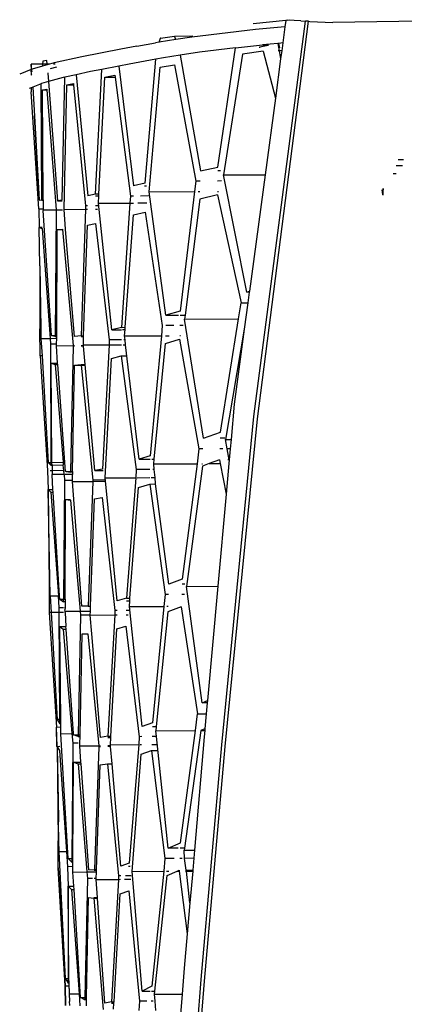
# Model space of a CAD drawing. Units: metres. Extents: x 6 to 17.8, y -0.4 to 5.4.
# Drawn here: x 12.1 to 12.1, y 0.1 to 0.2 of the extents above; entities that cross this region are included whole.
import ezdxf

# ---------------------------------------------------------------- set-up
doc = ezdxf.new("R2010")
doc.units = ezdxf.units.M
doc.layers.add('Edges', color=7, linetype='Continuous')

# ---------------------------------------------------------------- blocks, each defined once
blk = doc.blocks.new('VW+Polo+V+Typ+6Rls')
at = {"layer": 'Edges'}
for p, q in [((-2.51703, -0.38188), (-2.52111, -0.38229)), ((-2.52103, -0.43153), (-2.51455, -0.38197)), ((-2.52057, -0.43182), (-2.51418, -0.38198)), ((-2.51703, -0.38188), (-2.51714, -0.38268)), ((-2.51681, -0.38183), (-2.51703, -0.38188)), ((-2.51681, -0.38183), (-2.51652, -0.3818)), ((-2.51517, -0.38192), (-2.51681, -0.38183)), ((-2.51517, -0.38192), (-2.51455, -0.38197)), ((-2.51418, -0.38198), (-2.51455, -0.38197)), ((-2.51418, -0.38198), (-2.51404, -0.38201)), ((-2.51404, -0.38201), (-2.51112, -0.38213)), ((-2.50289, -0.38203), (-2.51112, -0.38213)), ((-2.49192, -0.38179), (-2.50289, -0.38203)), ((-2.52085, -0.38302), (-2.52879, -0.38396)), ((-2.51714, -0.38268), (-2.52085, -0.38302)), ((-2.51714, -0.38268), (-2.51741, -0.38471)), ((-2.5357, -0.38511), (-2.53338, -0.38467)), ((-2.5329, -0.3846), (-2.53338, -0.38467)), ((-2.5329, -0.3846), (-2.53275, -0.38411)), ((-2.53278, -0.38412), (-2.5329, -0.3846)), ((-2.53081, -0.38427), (-2.5329, -0.3846)), ((-2.53275, -0.38411), (-2.53278, -0.38412)), ((-2.53275, -0.38411), (-2.53097, -0.38384)), ((-2.53097, -0.38384), (-2.52869, -0.38383)), ((-2.53081, -0.38427), (-2.53097, -0.38384)), ((-2.52879, -0.38396), (-2.53081, -0.38427)), ((-2.52333, -0.38533), (-2.51997, -0.38494)), ((-2.51804, -0.38477), (-2.51997, -0.38494)), ((-2.51997, -0.38494), (-2.51924, -0.38499)), ((-2.5179, -0.38476), (-2.51804, -0.38477)), ((-2.51804, -0.38477), (-2.51787, -0.38571)), ((-2.51741, -0.38471), (-2.5179, -0.38476)), ((-2.5178, -0.3853), (-2.5179, -0.38476)), ((-2.51741, -0.38471), (-2.51755, -0.3857)), ((-2.5377, -0.38549), (-2.54258, -0.38644)), ((-2.5357, -0.38511), (-2.5377, -0.38549)), ((-2.52783, -0.38585), (-2.53026, -0.38623)), ((-2.52333, -0.38533), (-2.52783, -0.38585)), ((-2.52554, -0.40025), (-2.52333, -0.38533)), ((-2.52247, -0.3861), (-2.52485, -0.40125)), ((-2.51985, -0.38572), (-2.52247, -0.3861)), ((-2.52029, -0.38532), (-2.52027, -0.38519)), ((-2.52027, -0.38519), (-2.51924, -0.38499)), ((-2.51985, -0.38572), (-2.51834, -0.39164)), ((-2.51924, -0.38499), (-2.51921, -0.38495)), ((-2.51787, -0.38571), (-2.518, -0.38571)), ((-2.51755, -0.3857), (-2.51787, -0.38571)), ((-2.51787, -0.38571), (-2.51768, -0.38671)), ((-2.51755, -0.3857), (-2.51768, -0.38671)), ((-2.54752, -0.38736), (-2.54892, -0.38737)), ((-2.54892, -0.38737), (-2.54892, -0.38798)), ((-2.54888, -0.38798), (-2.54892, -0.38737)), ((-2.54752, -0.38736), (-2.54754, -0.38762)), ((-2.54749, -0.387), (-2.54752, -0.38736)), ((-2.54693, -0.38736), (-2.54752, -0.38736)), ((-2.54699, -0.38689), (-2.54749, -0.387)), ((-2.54693, -0.38736), (-2.54699, -0.38689)), ((-2.54692, -0.38744), (-2.54693, -0.38736)), ((-2.54664, -0.38736), (-2.54693, -0.38736)), ((-2.54664, -0.38736), (-2.54692, -0.38744)), ((-2.54605, -0.38719), (-2.54664, -0.38736)), ((-2.54595, -0.38735), (-2.54615, -0.38735)), ((-2.54258, -0.38644), (-2.54605, -0.38719)), ((-2.53666, -0.38736), (-2.53796, -0.38761)), ((-2.53332, -0.38674), (-2.53666, -0.38736)), ((-2.53464, -0.40228), (-2.53332, -0.38674)), ((-2.53236, -0.38656), (-2.53332, -0.38674)), ((-2.53026, -0.38623), (-2.53236, -0.38656)), ((-2.53026, -0.38623), (-2.52774, -0.40075)), ((-2.51768, -0.38671), (-2.51834, -0.39164)), ((-2.54892, -0.38803), (-2.55037, -0.38862)), ((-2.54887, -0.38801), (-2.54892, -0.38803)), ((-2.54891, -0.38868), (-2.54892, -0.38803)), ((-2.5488, -0.38798), (-2.54887, -0.38801)), ((-2.54885, -0.3883), (-2.54887, -0.38801)), ((-2.54885, -0.3883), (-2.54886, -0.38832)), ((-2.54754, -0.38762), (-2.5488, -0.38798)), ((-2.54692, -0.38744), (-2.54754, -0.38762)), ((-2.54684, -0.38849), (-2.54676, -0.38955)), ((-2.54681, -0.38849), (-2.54682, -0.38843)), ((-2.5465, -0.38791), (-2.54574, -0.38769)), ((-2.54149, -0.3883), (-2.54329, -0.38868)), ((-2.54008, -0.38802), (-2.54149, -0.3883)), ((-2.54086, -0.40367), (-2.54008, -0.38802)), ((-2.53796, -0.38761), (-2.54008, -0.38802)), ((-2.53796, -0.38761), (-2.5361, -0.40262)), ((-2.53414, -0.40336), (-2.53278, -0.38773)), ((-2.53278, -0.38773), (-2.53099, -0.38743)), ((-2.53099, -0.38743), (-2.52832, -0.40202)), ((-2.54891, -0.38868), (-2.54893, -0.38877)), ((-2.54767, -0.38982), (-2.54874, -0.39025)), ((-2.54763, -0.3898), (-2.54767, -0.38982)), ((-2.54759, -0.40438), (-2.54767, -0.38982)), ((-2.54676, -0.38955), (-2.54763, -0.3898)), ((-2.54763, -0.3898), (-2.54763, -0.38975)), ((-2.54492, -0.38902), (-2.54676, -0.38955)), ((-2.54676, -0.38955), (-2.54566, -0.40448)), ((-2.54504, -0.40441), (-2.54472, -0.38898)), ((-2.54472, -0.38898), (-2.54492, -0.38902)), ((-2.54329, -0.38868), (-2.54472, -0.38898)), ((-2.54447, -0.38997), (-2.54365, -0.3898)), ((-2.54365, -0.3898), (-2.54364, -0.38996)), ((-2.54329, -0.38868), (-2.54186, -0.40388)), ((-2.54045, -0.40366), (-2.53973, -0.389)), ((-2.53973, -0.389), (-2.53846, -0.38875)), ((-2.53973, -0.389), (-2.53843, -0.38899)), ((-2.53846, -0.38875), (-2.53843, -0.38899)), ((-2.53843, -0.38899), (-2.5365, -0.4039)), ((-2.54894, -0.39033), (-2.54919, -0.39043)), ((-2.54894, -0.39033), (-2.54895, -0.39082)), ((-2.54799, -0.40548), (-2.54895, -0.39082)), ((-2.54874, -0.39025), (-2.54894, -0.39033)), ((-2.54874, -0.39025), (-2.54853, -0.39389)), ((-2.5475, -0.3906), (-2.54698, -0.39049)), ((-2.5475, -0.3906), (-2.54697, -0.39059)), ((-2.54744, -0.40438), (-2.5475, -0.3906)), ((-2.54698, -0.39049), (-2.54697, -0.39059)), ((-2.54697, -0.39059), (-2.54582, -0.40561)), ((-2.54479, -0.40556), (-2.54447, -0.38997)), ((-2.54447, -0.38997), (-2.54364, -0.38996)), ((-2.54364, -0.38996), (-2.54212, -0.40513)), ((-2.51834, -0.39164), (-2.51963, -0.40122)), ((-2.54795, -0.40439), (-2.54853, -0.39389)), ((-2.54853, -0.39389), (-2.54793, -0.40438)), ((-2.50294, -0.3993), (-2.50227, -0.3993)), ((-2.52774, -0.40075), (-2.52554, -0.40025)), ((-2.52521, -0.40073), (-2.52555, -0.40073)), ((-2.50321, -0.40006), (-2.5024, -0.40006)), ((-2.52832, -0.40202), (-2.52848, -0.40332)), ((-2.52777, -0.40202), (-2.52832, -0.40202)), ((-2.52508, -0.402), (-2.52558, -0.40201)), ((-2.52485, -0.40125), (-2.51963, -0.40122)), ((-2.52193, -0.41592), (-2.52485, -0.40125)), ((-2.51963, -0.40122), (-2.52159, -0.41582)), ((-2.5032, -0.40111), (-2.5036, -0.40111)), ((-2.53464, -0.40228), (-2.5361, -0.40262)), ((-2.53476, -0.40261), (-2.53449, -0.40261)), ((-2.53414, -0.40336), (-2.52848, -0.40332)), ((-2.53205, -0.41883), (-2.53414, -0.40336)), ((-2.52848, -0.40332), (-2.53026, -0.41833)), ((-2.52848, -0.40332), (-2.52843, -0.40332)), ((-2.52802, -0.40332), (-2.52779, -0.40332)), ((-2.5256, -0.4033), (-2.52548, -0.4033)), ((-2.50501, -0.40312), (-2.5049, -0.40368)), ((-2.50485, -0.40296), (-2.5049, -0.40368)), ((-2.50485, -0.40378), (-2.50485, -0.40296)), ((-2.54789, -0.40439), (-2.54795, -0.40439)), ((-2.54789, -0.40439), (-2.54793, -0.40438)), ((-2.54789, -0.40439), (-2.54759, -0.40438)), ((-2.54759, -0.40446), (-2.54789, -0.40439)), ((-2.54759, -0.40438), (-2.54759, -0.40446)), ((-2.54759, -0.40438), (-2.54744, -0.40438)), ((-2.54743, -0.40446), (-2.54759, -0.40446)), ((-2.54744, -0.40438), (-2.54743, -0.40446)), ((-2.54743, -0.40446), (-2.54743, -0.40548)), ((-2.54504, -0.40441), (-2.54566, -0.40448)), ((-2.54566, -0.40448), (-2.54504, -0.40447)), ((-2.54086, -0.40367), (-2.54186, -0.40388)), ((-2.54045, -0.40366), (-2.54086, -0.40367)), ((-2.54086, -0.40387), (-2.54046, -0.40387)), ((-2.54051, -0.40479), (-2.54046, -0.40387)), ((-2.54046, -0.40387), (-2.54045, -0.40366)), ((-2.5365, -0.4039), (-2.53656, -0.40477)), ((-2.53611, -0.4039), (-2.5365, -0.4039)), ((-2.53425, -0.40388), (-2.53525, -0.40389)), ((-2.52781, -0.40426), (-2.52965, -0.41881)), ((-2.52561, -0.40375), (-2.52781, -0.40426)), ((-2.52561, -0.40375), (-2.52264, -0.41725)), ((-2.5049, -0.40368), (-2.50486, -0.40375)), ((-2.54799, -0.40548), (-2.54743, -0.40548)), ((-2.54799, -0.40548), (-2.54795, -0.40785)), ((-2.54743, -0.40548), (-2.54744, -0.40563)), ((-2.54744, -0.40563), (-2.54582, -0.40561)), ((-2.54744, -0.40563), (-2.54743, -0.40568)), ((-2.54641, -0.42135), (-2.54743, -0.40568)), ((-2.54582, -0.40567), (-2.54595, -0.42135)), ((-2.54582, -0.40561), (-2.54503, -0.4056)), ((-2.54582, -0.40561), (-2.54582, -0.40567)), ((-2.54503, -0.40566), (-2.54582, -0.40567)), ((-2.54479, -0.40556), (-2.54213, -0.40555)), ((-2.54463, -0.40802), (-2.54479, -0.40556)), ((-2.54213, -0.40555), (-2.54268, -0.42141)), ((-2.54212, -0.40513), (-2.54213, -0.40555)), ((-2.54213, -0.40555), (-2.54188, -0.40555)), ((-2.54187, -0.40512), (-2.54212, -0.40513)), ((-2.54055, -0.40512), (-2.54086, -0.40512)), ((-2.54086, -0.40554), (-2.54061, -0.40554)), ((-2.54051, -0.40479), (-2.53656, -0.40477)), ((-2.53885, -0.42064), (-2.54051, -0.40479)), ((-2.53656, -0.40477), (-2.53762, -0.42035)), ((-2.53656, -0.40477), (-2.53612, -0.40477)), ((-2.53613, -0.40623), (-2.53466, -0.40589)), ((-2.53558, -0.40476), (-2.53443, -0.40476)), ((-2.53466, -0.40589), (-2.53251, -0.42012)), ((-2.53715, -0.42034), (-2.53613, -0.40623)), ((-2.54757, -0.40784), (-2.54795, -0.40785)), ((-2.54792, -0.40785), (-2.54795, -0.40785)), ((-2.54787, -0.41265), (-2.54795, -0.40785)), ((-2.54792, -0.40785), (-2.54758, -0.40796)), ((-2.54758, -0.40796), (-2.54655, -0.42172)), ((-2.54574, -0.42134), (-2.54568, -0.40807)), ((-2.54568, -0.40807), (-2.54503, -0.40802)), ((-2.54568, -0.40807), (-2.54503, -0.40807)), ((-2.54503, -0.40802), (-2.54503, -0.40807)), ((-2.54503, -0.40807), (-2.54367, -0.42263)), ((-2.54463, -0.40802), (-2.54459, -0.40802)), ((-2.54463, -0.40807), (-2.54463, -0.40802)), ((-2.54463, -0.40807), (-2.54459, -0.40807)), ((-2.54349, -0.42151), (-2.54463, -0.40807)), ((-2.54237, -0.42141), (-2.5419, -0.40752)), ((-2.5419, -0.40752), (-2.54086, -0.40732)), ((-2.54086, -0.40732), (-2.53915, -0.4219)), ((-2.54787, -0.41265), (-2.54771, -0.42053)), ((-2.54787, -0.41265), (-2.54784, -0.42053)), ((-2.52193, -0.41592), (-2.52159, -0.41582)), ((-2.52161, -0.41592), (-2.52193, -0.41592)), ((-2.52161, -0.41592), (-2.52179, -0.41725)), ((-2.52159, -0.41582), (-2.52161, -0.41592)), ((-2.52296, -0.41927), (-2.52264, -0.41725)), ((-2.52264, -0.41725), (-2.52179, -0.41725)), ((-2.52179, -0.41725), (-2.52223, -0.42057)), ((-2.53026, -0.41833), (-2.53205, -0.41883)), ((-2.53205, -0.41883), (-2.53048, -0.41882)), ((-2.53027, -0.41882), (-2.52965, -0.41881)), ((-2.52965, -0.41881), (-2.52972, -0.41931)), ((-2.52972, -0.41931), (-2.52296, -0.41927)), ((-2.52736, -0.43424), (-2.52972, -0.41931)), ((-2.52521, -0.43349), (-2.52296, -0.41927)), ((-2.54784, -0.42053), (-2.54771, -0.42053)), ((-2.54782, -0.42392), (-2.54784, -0.42053)), ((-2.54771, -0.42053), (-2.54771, -0.42173)), ((-2.53762, -0.42035), (-2.53885, -0.42064)), ((-2.53885, -0.42064), (-2.53762, -0.42064)), ((-2.53762, -0.42035), (-2.53715, -0.42034)), ((-2.53751, -0.42063), (-2.53717, -0.42063)), ((-2.53723, -0.42142), (-2.53717, -0.42063)), ((-2.53717, -0.42063), (-2.53715, -0.42034)), ((-2.53251, -0.42012), (-2.53259, -0.42139)), ((-2.53107, -0.42011), (-2.53207, -0.42012)), ((-2.52991, -0.42011), (-2.5303, -0.42011)), ((-2.52223, -0.42057), (-2.52457, -0.43439)), ((-2.52223, -0.42057), (-2.52349, -0.42995)), ((-2.54771, -0.42173), (-2.54655, -0.42172)), ((-2.54771, -0.42173), (-2.54757, -0.42392)), ((-2.54655, -0.42172), (-2.54651, -0.42245)), ((-2.54645, -0.42172), (-2.54574, -0.42171)), ((-2.54595, -0.42148), (-2.54641, -0.42135)), ((-2.54641, -0.42135), (-2.54595, -0.42135)), ((-2.54595, -0.42135), (-2.54574, -0.42134)), ((-2.54595, -0.42135), (-2.54595, -0.42148)), ((-2.54595, -0.42148), (-2.54574, -0.42148)), ((-2.54575, -0.42245), (-2.54574, -0.42171)), ((-2.54574, -0.42148), (-2.54574, -0.42134)), ((-2.54574, -0.42171), (-2.54574, -0.42148)), ((-2.54268, -0.42141), (-2.54349, -0.42151)), ((-2.54268, -0.42141), (-2.54237, -0.42141)), ((-2.54268, -0.42151), (-2.54237, -0.42151)), ((-2.5424, -0.42255), (-2.54237, -0.42151)), ((-2.54237, -0.42151), (-2.54237, -0.42141)), ((-2.53915, -0.4219), (-2.53917, -0.42253)), ((-2.53764, -0.42189), (-2.53915, -0.4219)), ((-2.53717, -0.42189), (-2.53731, -0.42189)), ((-2.53723, -0.42142), (-2.53259, -0.42139)), ((-2.53717, -0.42189), (-2.53723, -0.42142)), ((-2.53713, -0.42252), (-2.53717, -0.42189)), ((-2.53259, -0.42139), (-2.53402, -0.43644)), ((-2.5321, -0.42237), (-2.53034, -0.42184)), ((-2.53209, -0.42139), (-2.53165, -0.42139)), ((-2.53034, -0.42184), (-2.52792, -0.43557)), ((-2.53033, -0.42138), (-2.53023, -0.42138)), ((-2.54575, -0.42245), (-2.54651, -0.42245)), ((-2.54651, -0.42245), (-2.54647, -0.43726)), ((-2.54575, -0.42264), (-2.54575, -0.42245)), ((-2.54575, -0.42264), (-2.54367, -0.42263)), ((-2.54562, -0.42485), (-2.54575, -0.42264)), ((-2.54367, -0.4227), (-2.54401, -0.43842)), ((-2.54367, -0.42263), (-2.5435, -0.42263)), ((-2.54367, -0.42263), (-2.54367, -0.4227)), ((-2.5435, -0.42269), (-2.54367, -0.4227)), ((-2.54268, -0.42263), (-2.5424, -0.42262)), ((-2.54239, -0.42269), (-2.54268, -0.42269)), ((-2.5424, -0.42255), (-2.53917, -0.42253)), ((-2.5424, -0.42262), (-2.5424, -0.42255)), ((-2.54239, -0.42269), (-2.5424, -0.42262)), ((-2.54097, -0.43829), (-2.54239, -0.42269)), ((-2.53917, -0.42253), (-2.53999, -0.4381)), ((-2.53908, -0.42253), (-2.53764, -0.42252)), ((-2.53742, -0.42252), (-2.53713, -0.42252)), ((-2.53542, -0.43688), (-2.53713, -0.42252)), ((-2.53351, -0.43687), (-2.5321, -0.42237)), ((-2.54757, -0.42392), (-2.54782, -0.42392)), ((-2.54782, -0.42392), (-2.54688, -0.43826)), ((-2.54757, -0.42392), (-2.54682, -0.43726)), ((-2.53966, -0.4392), (-2.53888, -0.42424)), ((-2.53888, -0.42424), (-2.53766, -0.42393)), ((-2.53766, -0.42393), (-2.53701, -0.42392)), ((-2.53766, -0.42393), (-2.53579, -0.43816)), ((-2.54643, -0.42485), (-2.54562, -0.42485)), ((-2.54643, -0.42485), (-2.54594, -0.42498)), ((-2.54634, -0.43726), (-2.54643, -0.42485)), ((-2.54594, -0.42498), (-2.54561, -0.42498)), ((-2.54594, -0.42498), (-2.54494, -0.43725)), ((-2.54561, -0.42498), (-2.54562, -0.42485)), ((-2.54464, -0.43842), (-2.54561, -0.42498)), ((-2.54378, -0.43841), (-2.54351, -0.42509)), ((-2.54351, -0.42509), (-2.54269, -0.425)), ((-2.54351, -0.42509), (-2.54268, -0.42509)), ((-2.54269, -0.425), (-2.54223, -0.425)), ((-2.54269, -0.425), (-2.54268, -0.42509)), ((-2.54268, -0.42509), (-2.54223, -0.42508)), ((-2.54268, -0.42509), (-2.54123, -0.4395)), ((-2.52349, -0.42995), (-2.52389, -0.43439)), ((-2.52504, -0.47267), (-2.52103, -0.43153)), ((-2.52463, -0.47286), (-2.52057, -0.43182)), ((-2.52736, -0.43424), (-2.52521, -0.43349)), ((-2.52469, -0.43422), (-2.52524, -0.43422)), ((-2.52457, -0.43439), (-2.52389, -0.43439)), ((-2.52437, -0.43555), (-2.52457, -0.43439)), ((-2.52389, -0.43439), (-2.524, -0.43555)), ((-2.53402, -0.43644), (-2.53542, -0.43688)), ((-2.52792, -0.43557), (-2.52816, -0.43743)), ((-2.52741, -0.43557), (-2.52792, -0.43557)), ((-2.52493, -0.43555), (-2.5253, -0.43556)), ((-2.52437, -0.43555), (-2.52444, -0.43555)), ((-2.52413, -0.43695), (-2.52437, -0.43555)), ((-2.524, -0.43555), (-2.52437, -0.43555)), ((-2.524, -0.43555), (-2.52413, -0.43695)), ((-2.54647, -0.4376), (-2.54682, -0.43726)), ((-2.54682, -0.43726), (-2.54647, -0.43726)), ((-2.54647, -0.43726), (-2.54647, -0.4376)), ((-2.54647, -0.43726), (-2.54634, -0.43726)), ((-2.54647, -0.4376), (-2.54633, -0.4376)), ((-2.54634, -0.43726), (-2.54494, -0.43725)), ((-2.54633, -0.4376), (-2.54634, -0.43726)), ((-2.54633, -0.4376), (-2.54492, -0.43759)), ((-2.54633, -0.4376), (-2.54633, -0.43826)), ((-2.54494, -0.43725), (-2.54489, -0.43725)), ((-2.54494, -0.43725), (-2.54492, -0.43759)), ((-2.54488, -0.43798), (-2.54492, -0.43759)), ((-2.54492, -0.43759), (-2.54487, -0.43759)), ((-2.54483, -0.43825), (-2.54488, -0.43798)), ((-2.53542, -0.43688), (-2.53403, -0.43688)), ((-2.53383, -0.43687), (-2.53351, -0.43687)), ((-2.53356, -0.43746), (-2.53351, -0.43687)), ((-2.53356, -0.43746), (-2.52816, -0.43743)), ((-2.53351, -0.43814), (-2.53356, -0.43746)), ((-2.52816, -0.43743), (-2.53002, -0.45188)), ((-2.52748, -0.43772), (-2.52949, -0.45282)), ((-2.52754, -0.43743), (-2.52747, -0.43743)), ((-2.52665, -0.43742), (-2.52748, -0.43772)), ((-2.52535, -0.43696), (-2.52665, -0.43742)), ((-2.52665, -0.43742), (-2.52526, -0.43741)), ((-2.52535, -0.43696), (-2.52526, -0.43741)), ((-2.52526, -0.43741), (-2.52451, -0.44124)), ((-2.52417, -0.4374), (-2.52451, -0.44124)), ((-2.52413, -0.43695), (-2.52428, -0.43695)), ((-2.52423, -0.4374), (-2.52417, -0.4374)), ((-2.52413, -0.43695), (-2.52417, -0.4374)), ((-2.54688, -0.43826), (-2.54682, -0.43826)), ((-2.54688, -0.43826), (-2.54682, -0.44065)), ((-2.54655, -0.43826), (-2.54633, -0.43826)), ((-2.54633, -0.43826), (-2.54483, -0.43825)), ((-2.54633, -0.43826), (-2.54633, -0.4388)), ((-2.5448, -0.4388), (-2.54633, -0.4388)), ((-2.54622, -0.44065), (-2.54633, -0.4388)), ((-2.5448, -0.4388), (-2.54483, -0.43825)), ((-2.5448, -0.4388), (-2.54476, -0.43952)), ((-2.54378, -0.43879), (-2.54468, -0.43879)), ((-2.54455, -0.43842), (-2.54464, -0.43842)), ((-2.54455, -0.43842), (-2.54402, -0.43849)), ((-2.54455, -0.43842), (-2.54401, -0.43842)), ((-2.54402, -0.43849), (-2.54401, -0.43842)), ((-2.54378, -0.43849), (-2.54402, -0.43849)), ((-2.54401, -0.43842), (-2.54378, -0.43841)), ((-2.54378, -0.43841), (-2.54378, -0.43849)), ((-2.54378, -0.43841), (-2.54375, -0.43841)), ((-2.54378, -0.43849), (-2.54378, -0.43879)), ((-2.54375, -0.43849), (-2.54378, -0.43849)), ((-2.54376, -0.43879), (-2.54378, -0.43879)), ((-2.54377, -0.43952), (-2.54378, -0.43879)), ((-2.53999, -0.4381), (-2.54097, -0.43829)), ((-2.54097, -0.43829), (-2.53993, -0.43829)), ((-2.53966, -0.4392), (-2.53584, -0.43918)), ((-2.53942, -0.44165), (-2.53966, -0.4392)), ((-2.53584, -0.43918), (-2.537, -0.45429)), ((-2.53579, -0.43816), (-2.53584, -0.43918)), ((-2.53405, -0.43814), (-2.53579, -0.43816)), ((-2.53566, -0.43918), (-2.53406, -0.43917)), ((-2.53391, -0.43916), (-2.53342, -0.43916)), ((-2.53351, -0.43814), (-2.5337, -0.43814)), ((-2.53342, -0.43916), (-2.53351, -0.43814)), ((-2.53335, -0.43997), (-2.53342, -0.43916)), ((-2.54476, -0.43952), (-2.54489, -0.45442)), ((-2.54377, -0.43952), (-2.54476, -0.43952)), ((-2.54377, -0.43966), (-2.54377, -0.43952)), ((-2.54377, -0.43966), (-2.54123, -0.43964)), ((-2.54258, -0.45527), (-2.54377, -0.43966)), ((-2.54123, -0.43964), (-2.5418, -0.45527)), ((-2.53971, -0.43949), (-2.54123, -0.4395)), ((-2.54123, -0.4395), (-2.54123, -0.43964)), ((-2.54123, -0.43964), (-2.53973, -0.43963)), ((-2.53656, -0.45429), (-2.5355, -0.44043)), ((-2.5355, -0.44043), (-2.53407, -0.43998)), ((-2.53407, -0.43998), (-2.53335, -0.43997)), ((-2.53407, -0.43998), (-2.53216, -0.45382)), ((-2.5317, -0.45251), (-2.53335, -0.43997)), ((-2.54657, -0.454), (-2.54682, -0.44065)), ((-2.54682, -0.44065), (-2.54622, -0.44065)), ((-2.54682, -0.44065), (-2.54646, -0.44101)), ((-2.54682, -0.44065), (-2.54668, -0.45273)), ((-2.54646, -0.44101), (-2.5462, -0.44101)), ((-2.54646, -0.44101), (-2.54553, -0.45399)), ((-2.5462, -0.44101), (-2.54622, -0.44065)), ((-2.54538, -0.45399), (-2.5462, -0.44101)), ((-2.54101, -0.44184), (-2.54005, -0.44166)), ((-2.54005, -0.44166), (-2.53845, -0.45584)), ((-2.53948, -0.44165), (-2.53942, -0.44165)), ((-2.53816, -0.45461), (-2.53942, -0.44165)), ((-2.52451, -0.44124), (-2.52556, -0.45279)), ((-2.5447, -0.45442), (-2.54463, -0.4419)), ((-2.54463, -0.4419), (-2.54401, -0.4419)), ((-2.54463, -0.4419), (-2.54402, -0.442)), ((-2.54402, -0.442), (-2.54278, -0.4559)), ((-2.54151, -0.45527), (-2.54101, -0.44184)), ((-2.54668, -0.45273), (-2.54667, -0.45607)), ((-2.53002, -0.45188), (-2.5317, -0.45251)), ((-2.53004, -0.4525), (-2.52967, -0.4525)), ((-2.52949, -0.45282), (-2.52556, -0.45279)), ((-2.52556, -0.45279), (-2.52685, -0.46712)), ((-2.54657, -0.454), (-2.54553, -0.45399)), ((-2.54657, -0.454), (-2.54645, -0.45607)), ((-2.54543, -0.45543), (-2.54553, -0.45399)), ((-2.54553, -0.45399), (-2.54538, -0.45399)), ((-2.54533, -0.45442), (-2.54538, -0.45399)), ((-2.53216, -0.45382), (-2.53231, -0.45531)), ((-2.53174, -0.45381), (-2.53216, -0.45382)), ((-2.52974, -0.4538), (-2.53008, -0.4538)), ((-2.5275, -0.4674), (-2.52949, -0.45282)), ((-2.54533, -0.45442), (-2.5449, -0.45472)), ((-2.54533, -0.45442), (-2.54489, -0.45442)), ((-2.5449, -0.45472), (-2.54489, -0.45442)), ((-2.54468, -0.45472), (-2.5449, -0.45472)), ((-2.54489, -0.45442), (-2.5447, -0.45442)), ((-2.5447, -0.45442), (-2.54468, -0.45472)), ((-2.54468, -0.45472), (-2.54469, -0.45543)), ((-2.5418, -0.45527), (-2.54258, -0.45527)), ((-2.5418, -0.45527), (-2.54151, -0.45527)), ((-2.54152, -0.45589), (-2.54151, -0.45527)), ((-2.537, -0.45429), (-2.53816, -0.45461)), ((-2.537, -0.45429), (-2.53656, -0.45429)), ((-2.537, -0.45461), (-2.53658, -0.4546)), ((-2.53661, -0.45533), (-2.53658, -0.4546)), ((-2.53658, -0.4546), (-2.53656, -0.45429)), ((-2.54667, -0.45607), (-2.54576, -0.47043)), ((-2.54645, -0.45607), (-2.54667, -0.45607)), ((-2.54543, -0.45606), (-2.54645, -0.45607)), ((-2.54645, -0.45607), (-2.54569, -0.4695)), ((-2.54543, -0.45543), (-2.54489, -0.45543)), ((-2.54543, -0.45606), (-2.54543, -0.45543)), ((-2.5449, -0.45606), (-2.54543, -0.45606)), ((-2.54535, -0.46949), (-2.54543, -0.45606)), ((-2.54477, -0.45543), (-2.54469, -0.45543)), ((-2.54469, -0.45543), (-2.54471, -0.45576)), ((-2.54469, -0.45591), (-2.54471, -0.45576)), ((-2.5447, -0.45607), (-2.54469, -0.45591)), ((-2.5447, -0.45607), (-2.54458, -0.45782)), ((-2.54469, -0.45591), (-2.54278, -0.4559)), ((-2.54275, -0.45641), (-2.54307, -0.47141)), ((-2.54278, -0.4559), (-2.54275, -0.45641)), ((-2.54153, -0.45639), (-2.54275, -0.45641)), ((-2.54267, -0.4559), (-2.54152, -0.45589)), ((-2.54153, -0.45639), (-2.54152, -0.45589)), ((-2.54153, -0.45639), (-2.53847, -0.45637)), ((-2.54133, -0.45874), (-2.54153, -0.45639)), ((-2.53847, -0.45637), (-2.53932, -0.47158)), ((-2.53845, -0.45584), (-2.53847, -0.45637)), ((-2.53847, -0.45637), (-2.53818, -0.45637)), ((-2.53817, -0.45584), (-2.53845, -0.45584)), ((-2.53704, -0.45636), (-2.5368, -0.45636)), ((-2.5367, -0.45583), (-2.53703, -0.45583)), ((-2.53661, -0.45533), (-2.53231, -0.45531)), ((-2.53505, -0.47038), (-2.53661, -0.45533)), ((-2.53231, -0.45531), (-2.53373, -0.46991)), ((-2.53181, -0.456), (-2.53328, -0.47037)), ((-2.53231, -0.45531), (-2.53226, -0.45531)), ((-2.53192, -0.4553), (-2.53179, -0.4553)), ((-2.53013, -0.45536), (-2.53181, -0.456)), ((-2.53013, -0.45536), (-2.52808, -0.46877)), ((-2.54535, -0.45782), (-2.5449, -0.45782)), ((-2.54535, -0.45782), (-2.54491, -0.45815)), ((-2.54524, -0.46949), (-2.54535, -0.45782)), ((-2.54491, -0.45815), (-2.54454, -0.45815)), ((-2.54491, -0.45815), (-2.54384, -0.47125)), ((-2.54487, -0.45782), (-2.54458, -0.45782)), ((-2.54454, -0.45815), (-2.54458, -0.45782)), ((-2.54364, -0.47125), (-2.54454, -0.45815)), ((-2.54282, -0.47141), (-2.54257, -0.45875)), ((-2.54257, -0.45875), (-2.54184, -0.45874)), ((-2.54184, -0.45874), (-2.54047, -0.47277)), ((-2.54138, -0.45874), (-2.54133, -0.45874)), ((-2.54024, -0.47173), (-2.54133, -0.45874)), ((-2.53895, -0.47158), (-2.5382, -0.45811)), ((-2.5382, -0.45811), (-2.53706, -0.4578)), ((-2.53706, -0.4578), (-2.5354, -0.47164)), ((-2.5275, -0.4674), (-2.52685, -0.46712)), ((-2.52688, -0.4674), (-2.5275, -0.4674)), ((-2.52688, -0.4674), (-2.527, -0.46876)), ((-2.52685, -0.46712), (-2.52688, -0.4674)), ((-2.52836, -0.47086), (-2.52808, -0.46877)), ((-2.52808, -0.46877), (-2.527, -0.46876)), ((-2.527, -0.46876), (-2.52716, -0.47064)), ((-2.54535, -0.46949), (-2.54569, -0.4695)), ((-2.54569, -0.4695), (-2.54535, -0.47001)), ((-2.54535, -0.47001), (-2.54535, -0.46949)), ((-2.54524, -0.46949), (-2.54535, -0.46949)), ((-2.54523, -0.47001), (-2.54535, -0.47001)), ((-2.54523, -0.47001), (-2.54524, -0.46949)), ((-2.54523, -0.47042), (-2.54523, -0.47001)), ((-2.53373, -0.46991), (-2.53505, -0.47038)), ((-2.54576, -0.47043), (-2.54523, -0.47042)), ((-2.54572, -0.47285), (-2.54576, -0.47043)), ((-2.54568, -0.47285), (-2.54576, -0.47043)), ((-2.54522, -0.47126), (-2.54523, -0.47042)), ((-2.54522, -0.47126), (-2.54384, -0.47125)), ((-2.54429, -0.48692), (-2.54522, -0.47126)), ((-2.54384, -0.47125), (-2.54364, -0.47125)), ((-2.54384, -0.47125), (-2.54374, -0.47246)), ((-2.54363, -0.47141), (-2.54364, -0.47125)), ((-2.53375, -0.47037), (-2.53328, -0.47037)), ((-2.53328, -0.47037), (-2.53332, -0.47089)), ((-2.53332, -0.47089), (-2.52836, -0.47086)), ((-2.53324, -0.47162), (-2.53332, -0.47089)), ((-2.53024, -0.48495), (-2.52836, -0.47086)), ((-2.52766, -0.47086), (-2.52974, -0.48559)), ((-2.52836, -0.47086), (-2.52829, -0.47086)), ((-2.52716, -0.47064), (-2.52766, -0.47086)), ((-2.52766, -0.47086), (-2.52718, -0.47086)), ((-2.52718, -0.47086), (-2.52726, -0.47164)), ((-2.52716, -0.47064), (-2.52718, -0.47086)), ((-2.54374, -0.47246), (-2.54384, -0.48692)), ((-2.54307, -0.47246), (-2.54374, -0.47246)), ((-2.54307, -0.47163), (-2.54363, -0.47141)), ((-2.54363, -0.47141), (-2.54307, -0.47141)), ((-2.54307, -0.47141), (-2.54307, -0.47163)), ((-2.54307, -0.47141), (-2.54282, -0.47141)), ((-2.54307, -0.47163), (-2.54282, -0.47163)), ((-2.54284, -0.47245), (-2.54291, -0.47246)), ((-2.54284, -0.47245), (-2.54282, -0.47163)), ((-2.54284, -0.47279), (-2.54284, -0.47245)), ((-2.54282, -0.47163), (-2.54282, -0.47141)), ((-2.53932, -0.47158), (-2.54024, -0.47173)), ((-2.53932, -0.47158), (-2.53895, -0.47158)), ((-2.53932, -0.47172), (-2.53896, -0.47172)), ((-2.53901, -0.47265), (-2.53896, -0.47172)), ((-2.53896, -0.47172), (-2.53895, -0.47158)), ((-2.5354, -0.47164), (-2.53545, -0.47263)), ((-2.53509, -0.47163), (-2.5354, -0.47164)), ((-2.53324, -0.47162), (-2.53379, -0.47163)), ((-2.53177, -0.4856), (-2.53324, -0.47162)), ((-2.52726, -0.47164), (-2.52848, -0.48586)), ((-2.54568, -0.47285), (-2.54572, -0.47285)), ((-2.54568, -0.47291), (-2.54572, -0.47285)), ((-2.54568, -0.47285), (-2.54533, -0.47283)), ((-2.54568, -0.47285), (-2.54568, -0.47291)), ((-2.54568, -0.47291), (-2.54537, -0.47338)), ((-2.54568, -0.47291), (-2.54552, -0.48193)), ((-2.54568, -0.47291), (-2.54556, -0.48469)), ((-2.54537, -0.47338), (-2.5445, -0.48601)), ((-2.54284, -0.47279), (-2.54047, -0.47277)), ((-2.5427, -0.47482), (-2.54284, -0.47279)), ((-2.54046, -0.47289), (-2.54102, -0.48829)), ((-2.54047, -0.47277), (-2.54025, -0.47277)), ((-2.54047, -0.47277), (-2.54046, -0.47289)), ((-2.54025, -0.47289), (-2.54046, -0.47289)), ((-2.53934, -0.47276), (-2.539, -0.47276)), ((-2.53899, -0.47288), (-2.53934, -0.47288)), ((-2.53901, -0.47265), (-2.53545, -0.47263)), ((-2.539, -0.47276), (-2.53901, -0.47265)), ((-2.53899, -0.47288), (-2.539, -0.47276)), ((-2.5388, -0.47503), (-2.53899, -0.47288)), ((-2.53545, -0.47263), (-2.53664, -0.48749)), ((-2.53529, -0.47263), (-2.53512, -0.47263)), ((-2.53516, -0.47384), (-2.53385, -0.47336)), ((-2.53385, -0.47336), (-2.53314, -0.47336)), ((-2.53385, -0.47336), (-2.53219, -0.4869)), ((-2.53383, -0.47263), (-2.5332, -0.47262)), ((-2.52763, -0.50205), (-2.52504, -0.47267)), ((-2.52724, -0.50229), (-2.52463, -0.47286)), ((-2.5437, -0.48692), (-2.54365, -0.47482)), ((-2.54365, -0.47482), (-2.5427, -0.47482)), ((-2.54365, -0.47482), (-2.54307, -0.47503)), ((-2.54268, -0.47503), (-2.5427, -0.47482)), ((-2.5363, -0.48852), (-2.53516, -0.47384)), ((-2.54307, -0.47503), (-2.54268, -0.47503)), ((-2.54307, -0.47503), (-2.54195, -0.48859)), ((-2.54173, -0.4883), (-2.54268, -0.47503)), ((-2.54075, -0.48829), (-2.54028, -0.47518)), ((-2.54028, -0.47518), (-2.53937, -0.47503)), ((-2.53937, -0.47503), (-2.5388, -0.47503)), ((-2.53937, -0.47503), (-2.53798, -0.48908)), ((-2.53769, -0.48785), (-2.5388, -0.47503)), ((-2.54552, -0.48193), (-2.54551, -0.48229)), ((-2.54551, -0.48246), (-2.54551, -0.48229)), ((-2.54547, -0.48469), (-2.54551, -0.48246)), ((-2.54557, -0.48808), (-2.54556, -0.48469)), ((-2.54556, -0.48469), (-2.54547, -0.48469)), ((-2.54544, -0.48602), (-2.54547, -0.48469)), ((-2.54544, -0.48602), (-2.5445, -0.48601)), ((-2.54462, -0.50192), (-2.54544, -0.48602)), ((-2.5445, -0.48601), (-2.54437, -0.48793)), ((-2.53177, -0.4856), (-2.53024, -0.48495)), ((-2.5305, -0.48559), (-2.53177, -0.4856)), ((-2.52974, -0.48559), (-2.53027, -0.48559)), ((-2.52974, -0.48559), (-2.52977, -0.48586)), ((-2.52977, -0.48586), (-2.52848, -0.48586)), ((-2.52971, -0.48688), (-2.52977, -0.48586)), ((-2.52848, -0.48586), (-2.52857, -0.48687)), ((-2.54384, -0.48734), (-2.54429, -0.48692)), ((-2.54429, -0.48692), (-2.54384, -0.48692)), ((-2.54384, -0.48692), (-2.54384, -0.48734)), ((-2.54384, -0.48692), (-2.5437, -0.48692)), ((-2.54384, -0.48734), (-2.5437, -0.48734)), ((-2.5437, -0.48734), (-2.5437, -0.48692)), ((-2.5437, -0.48792), (-2.5437, -0.48734)), ((-2.53219, -0.4869), (-2.53231, -0.4885)), ((-2.53103, -0.48689), (-2.53219, -0.4869)), ((-2.53002, -0.48688), (-2.53032, -0.48689)), ((-2.52857, -0.48687), (-2.52971, -0.48688)), ((-2.5295, -0.48838), (-2.52971, -0.48688)), ((-2.52857, -0.48687), (-2.5287, -0.48837)), ((-2.54557, -0.48808), (-2.54466, -0.50287)), ((-2.54469, -0.50287), (-2.54557, -0.48808)), ((-2.5437, -0.48792), (-2.54437, -0.48793)), ((-2.54437, -0.48793), (-2.54432, -0.49036)), ((-2.54371, -0.4886), (-2.5437, -0.48792)), ((-2.54195, -0.48859), (-2.54107, -0.48858)), ((-2.54173, -0.4883), (-2.54102, -0.48829)), ((-2.54103, -0.48837), (-2.54173, -0.4883)), ((-2.54102, -0.48829), (-2.54103, -0.48837)), ((-2.54103, -0.48837), (-2.54075, -0.48837)), ((-2.54103, -0.48858), (-2.54076, -0.48858)), ((-2.54102, -0.48829), (-2.54075, -0.48829)), ((-2.54079, -0.48941), (-2.54076, -0.48858)), ((-2.54076, -0.48858), (-2.54075, -0.48837)), ((-2.54075, -0.48837), (-2.54075, -0.48829)), ((-2.53664, -0.48749), (-2.53769, -0.48785)), ((-2.53674, -0.48785), (-2.53652, -0.48785)), ((-2.5363, -0.48852), (-2.53231, -0.4885)), ((-2.53505, -0.50352), (-2.5363, -0.48852)), ((-2.53231, -0.4885), (-2.53382, -0.50289)), ((-2.53198, -0.4885), (-2.53169, -0.4885)), ((-2.53191, -0.48902), (-2.53064, -0.48849)), ((-2.53064, -0.48849), (-2.53039, -0.48838)), ((-2.53064, -0.48849), (-2.53038, -0.48849)), ((-2.53039, -0.48838), (-2.53038, -0.48849)), ((-2.53038, -0.48849), (-2.52938, -0.49633)), ((-2.5296, -0.48838), (-2.5295, -0.48838)), ((-2.5296, -0.48848), (-2.52949, -0.48848)), ((-2.5295, -0.48838), (-2.5287, -0.48837)), ((-2.52949, -0.48848), (-2.5295, -0.48838)), ((-2.52905, -0.49247), (-2.52949, -0.48848)), ((-2.52949, -0.48848), (-2.5287, -0.48848)), ((-2.5287, -0.48848), (-2.52905, -0.49247)), ((-2.5287, -0.48837), (-2.5287, -0.48848)), ((-2.54371, -0.4886), (-2.54195, -0.48859)), ((-2.5436, -0.49035), (-2.54371, -0.4886)), ((-2.54188, -0.48941), (-2.54221, -0.50431)), ((-2.54195, -0.48859), (-2.54188, -0.48941)), ((-2.54125, -0.48941), (-2.54188, -0.48941)), ((-2.54079, -0.48941), (-2.54104, -0.48941)), ((-2.54079, -0.48954), (-2.54079, -0.48941)), ((-2.54079, -0.48954), (-2.538, -0.48952)), ((-2.54063, -0.49177), (-2.54079, -0.48954)), ((-2.538, -0.48952), (-2.53886, -0.50485)), ((-2.53798, -0.48908), (-2.538, -0.48952)), ((-2.538, -0.48952), (-2.53773, -0.48951)), ((-2.53772, -0.48908), (-2.53798, -0.48908)), ((-2.53724, -0.48951), (-2.53647, -0.48951)), ((-2.5364, -0.48907), (-2.53711, -0.48907)), ((-2.53343, -0.50351), (-2.53191, -0.48902)), ((-2.54432, -0.49036), (-2.5436, -0.49035)), ((-2.54432, -0.49036), (-2.54389, -0.49079)), ((-2.54432, -0.49036), (-2.54429, -0.50191)), ((-2.5442, -0.50191), (-2.54432, -0.49036)), ((-2.54389, -0.49079), (-2.54357, -0.49078)), ((-2.54389, -0.49079), (-2.54292, -0.50385)), ((-2.54357, -0.49078), (-2.5436, -0.49035)), ((-2.54274, -0.50432), (-2.54357, -0.49078)), ((-2.53778, -0.49134), (-2.53672, -0.49096)), ((-2.53672, -0.49096), (-2.53537, -0.50479)), ((-2.54199, -0.50431), (-2.54177, -0.49177)), ((-2.54177, -0.49177), (-2.54108, -0.49185)), ((-2.54108, -0.49177), (-2.54063, -0.49177)), ((-2.54108, -0.49185), (-2.54063, -0.49185)), ((-2.54108, -0.49185), (-2.53992, -0.50581)), ((-2.54063, -0.49185), (-2.54063, -0.49177)), ((-2.53969, -0.50502), (-2.54063, -0.49185)), ((-2.53856, -0.50485), (-2.53778, -0.49134)), ((-2.52905, -0.49247), (-2.52938, -0.49633)), ((-2.52938, -0.49633), (-2.52975, -0.50065)), ((-2.52975, -0.50065), (-2.53001, -0.50388)), ((-2.54462, -0.50192), (-2.54429, -0.50191)), ((-2.54462, -0.50192), (-2.54429, -0.50253)), ((-2.54429, -0.50253), (-2.54429, -0.50191)), ((-2.54429, -0.50191), (-2.5442, -0.50191)), ((-2.54419, -0.50253), (-2.5442, -0.50191)), ((-2.52912, -0.52174), (-2.52763, -0.50205)), ((-2.54466, -0.50287), (-2.54469, -0.50287)), ((-2.54463, -0.50532), (-2.54469, -0.50287)), ((-2.54466, -0.50287), (-2.54419, -0.50286)), ((-2.54466, -0.50287), (-2.54463, -0.50532)), ((-2.54419, -0.50253), (-2.54429, -0.50253)), ((-2.54419, -0.50286), (-2.54419, -0.50253)), ((-2.54418, -0.50317), (-2.54419, -0.50286)), ((-2.54418, -0.50317), (-2.54418, -0.50386)), ((-2.53382, -0.50289), (-2.53505, -0.50352)), ((-2.52875, -0.5219), (-2.52724, -0.50229)), ((-2.54418, -0.50386), (-2.54292, -0.50385)), ((-2.54418, -0.50386), (-2.54412, -0.5048)), ((-2.54292, -0.50385), (-2.54284, -0.50537)), ((-2.54274, -0.50432), (-2.54221, -0.50431)), ((-2.54221, -0.50459), (-2.54274, -0.50432)), ((-2.54221, -0.50431), (-2.54221, -0.50459)), ((-2.54221, -0.50431), (-2.54199, -0.50431)), ((-2.54221, -0.50459), (-2.542, -0.50458)), ((-2.54201, -0.50536), (-2.542, -0.50458)), ((-2.542, -0.50458), (-2.54199, -0.50431)), ((-2.53505, -0.50352), (-2.53403, -0.50351)), ((-2.53385, -0.50351), (-2.53343, -0.50351)), ((-2.53347, -0.5039), (-2.53343, -0.50351)), ((-2.53347, -0.5039), (-2.53001, -0.50388)), ((-2.5334, -0.50477), (-2.53347, -0.5039)), ((-2.53001, -0.50388), (-2.53116, -0.51791)), ((-2.5441, -0.50532), (-2.54412, -0.5048)), ((-2.53886, -0.50485), (-2.53969, -0.50502)), ((-2.53887, -0.50502), (-2.53857, -0.50502)), ((-2.53886, -0.50485), (-2.53856, -0.50485)), ((-2.53861, -0.5058), (-2.53857, -0.50502)), ((-2.53857, -0.50502), (-2.53856, -0.50485)), ((-2.53537, -0.50479), (-2.53544, -0.50596)), ((-2.53444, -0.50478), (-2.53537, -0.50479)), ((-2.53366, -0.50477), (-2.53392, -0.50478)), ((-2.5334, -0.50477), (-2.53343, -0.50477)), ((-2.53331, -0.50595), (-2.5334, -0.50477))]:
    blk.add_line(p, q, dxfattribs=at)

msp = doc.modelspace()

# ---------------------------------------------------------------- block references
msp.add_blockref('VW+Polo+V+Typ+6Rls', (14.65212, 0.6062))

doc.saveas('drawing.dxf')
